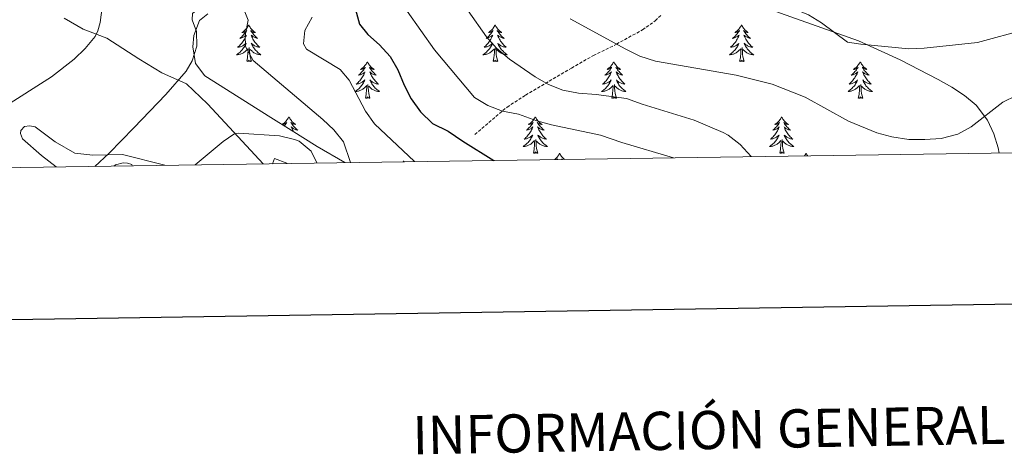
# Model space of a CAD drawing. Units: metres. Extents: x 600016 to 604515, y 4710251 to 4713287.
# Drawn here: x 603037 to 603359, y 4710595 to 4710737 of the extents above; entities that cross this region are included whole.
import ezdxf
from ezdxf.enums import TextEntityAlignment as Align

# ---------------------------------------------------------------- set-up
doc = ezdxf.new("R2010")
doc.units = ezdxf.units.M
doc.header["$MEASUREMENT"] = 0
doc.linetypes.add('TRAZOSX2', pattern=[1.5, 1, -0.5])
for name, color, linetype, lineweight in [('Level 11', 142, 'Continuous', 13), ('Level 15', 1, 'Continuous', 0), ('Level 35', 92, 'Continuous', 0), ('Level 36', 19, 'Continuous', 40), ('Level 4', 36, 'Continuous', 30), ('Level 5', 36, 'Continuous', 0), ('Level 52', 1, 'Continuous', 13), ('Level 61', 19, 'Continuous', 0), ('Level 63', 7, 'Continuous', 0)]:
    doc.layers.add(name, color=color, linetype=linetype, lineweight=lineweight)
doc.styles.add('Arial', font='ARIAL.TTF', dxfattribs={"height": 0.2})

msp = doc.modelspace()

# ---------------------------------------------------------------- linework, layer by layer
at = {"layer": 'Level 11', "color": 142, "linetype": 'TRAZOSX2', "lineweight": 13}
msp.add_polyline3d([(603185.87, 4710699.96, 498.27), (603196.39, 4710708.86, 494.03), (603202.42, 4710712.77, 491.92), (603217.45, 4710721.64, 487.47), (603224.59, 4710725.72, 485.89), (603232.15, 4710729.44, 484.78), (603240.64, 4710734.14, 482.42), (603244.79, 4710737.08, 481.46), (603246.55, 4710738.85, 481.25)], dxfattribs=at)
at = {"layer": 'Level 15', "linetype": 'Continuous', "lineweight": 13}
msp.add_polyline3d([(603119.71, 4710690.36, 520.12), (603120.33, 4710692.07, 520.12), (603124.45, 4710690.56, 520.12), (603124.4, 4710690.43, 520.12)], dxfattribs=at)
at = {"layer": 'Level 35', "color": 92, "linetype": 'Continuous', "lineweight": 0, "ltscale": 0.5}
for points in [[(603273.69, 4710743.9, 484.52), (603311.23, 4710730.51, 485.5), (603324.81, 4710724.32, 486.34), (603337.21, 4710717.87, 487.73), (603341.64, 4710715.42, 488.47), (603345.85, 4710712.66, 489.42), (603349.6, 4710709.47, 490.52), (603353.33, 4710704.57, 492.01), (603355.36, 4710700.16, 493.32), (603356.82, 4710695.6, 494.78), (603357.19, 4710693.86, 495.25)], [(603143.35, 4710690.71, 514.41), (603134.32, 4710696.01, 515.64), (603125.84, 4710701.31, 516), (603119.18, 4710705.48, 515.64), (603097.61, 4710719.13, 512.79), (603094.61, 4710723.14, 512.49), (603093.65, 4710728.54, 512.2), (603093.97, 4710732.22, 512.02), (603095.84, 4710737.18, 511.77), (603098.6, 4710739.33, 511.6)]]:
    msp.add_polyline3d(points, dxfattribs=at)
at = {"layer": 'Level 36', "color": 92, "linetype": 'Continuous', "lineweight": 0}
for points in [[(603111.96, 4710735.71), (603111.85, 4710735.49), (603111.7, 4710735.22), (603111.53, 4710734.95), (603111.35, 4710734.69), (603111.15, 4710734.45), (603110.95, 4710734.21), (603110.73, 4710733.98), (603110.5, 4710733.77), (603110.26, 4710733.56), (603110.01, 4710733.37), (603109.75, 4710733.19), (603109.95, 4710733.22), (603110.15, 4710733.26), (603110.35, 4710733.31), (603110.54, 4710733.38), (603110.73, 4710733.46), (603110.91, 4710733.56), (603111.09, 4710733.68), (603111.29, 4710733.87), (603111.25, 4710733.8), (603111.02, 4710733.46), (603110.78, 4710733.12), (603110.52, 4710732.79), (603110.25, 4710732.48), (603109.97, 4710732.17), (603109.68, 4710731.88), (603109.38, 4710731.6), (603109.07, 4710731.32), (603109.19, 4710731.35), (603109.43, 4710731.41), (603109.68, 4710731.48), (603109.91, 4710731.57), (603110.14, 4710731.67), (603110.37, 4710731.79), (603110.58, 4710731.92), (603110.79, 4710732.06), (603110.99, 4710732.22), (603111.17, 4710732.39), (603111.09, 4710732.17), (603110.93, 4710731.81), (603110.76, 4710731.45), (603110.57, 4710731.11), (603110.37, 4710730.77), (603110.16, 4710730.44), (603109.93, 4710730.11), (603109.7, 4710729.8), (603109.45, 4710729.5), (603109.18, 4710729.21), (603108.91, 4710728.93), (603108.62, 4710728.66), (603108.32, 4710728.4), (603108.52, 4710728.42), (603108.79, 4710728.47), (603109.05, 4710728.53), (603109.31, 4710728.61), (603109.56, 4710728.71), (603109.81, 4710728.81), (603110.05, 4710728.94), (603110.29, 4710729.08), (603110.51, 4710729.22), (603110.73, 4710729.39), (603110.93, 4710729.56), (603111.13, 4710729.75), (603110.99, 4710729.43)], [(603111.96, 4710735.71), (603112.07, 4710735.49), (603112.23, 4710735.22), (603112.4, 4710734.95), (603112.58, 4710734.69), (603112.77, 4710734.45), (603112.98, 4710734.21), (603113.2, 4710733.98), (603113.43, 4710733.77), (603113.67, 4710733.56), (603113.92, 4710733.37), (603114.18, 4710733.19), (603113.98, 4710733.22), (603113.78, 4710733.26), (603113.58, 4710733.31), (603113.38, 4710733.38), (603113.19, 4710733.46), (603113.01, 4710733.56), (603112.84, 4710733.68), (603112.63, 4710733.87), (603112.68, 4710733.8), (603112.91, 4710733.46), (603113.15, 4710733.12), (603113.41, 4710732.79), (603113.67, 4710732.48), (603113.95, 4710732.17), (603114.25, 4710731.88), (603114.55, 4710731.6), (603114.86, 4710731.32), (603114.74, 4710731.35), (603114.49, 4710731.41), (603114.25, 4710731.48), (603114.01, 4710731.57), (603113.78, 4710731.67), (603113.56, 4710731.79), (603113.34, 4710731.92), (603113.14, 4710732.06), (603112.94, 4710732.22), (603112.75, 4710732.39), (603112.84, 4710732.17), (603113, 4710731.81), (603113.17, 4710731.45), (603113.35, 4710731.11), (603113.55, 4710730.77), (603113.76, 4710730.44), (603113.99, 4710730.11), (603114.23, 4710729.8), (603114.48, 4710729.5), (603114.75, 4710729.21), (603115.02, 4710728.93), (603115.31, 4710728.66), (603115.6, 4710728.4), (603115.41, 4710728.42), (603115.14, 4710728.47), (603114.88, 4710728.53), (603114.62, 4710728.61), (603114.36, 4710728.71), (603114.12, 4710728.81), (603113.87, 4710728.94), (603113.64, 4710729.08), (603113.42, 4710729.22), (603113.2, 4710729.39), (603112.99, 4710729.56), (603112.8, 4710729.75), (603112.94, 4710729.43)], [(603192.47, 4710735.71), (603192.36, 4710735.49), (603192.2, 4710735.22), (603192.03, 4710734.95), (603191.85, 4710734.69), (603191.66, 4710734.44), (603191.45, 4710734.21), (603191.23, 4710733.98), (603191, 4710733.76), (603190.76, 4710733.56), (603190.51, 4710733.37), (603190.25, 4710733.19), (603190.45, 4710733.22), (603190.65, 4710733.25), (603190.85, 4710733.31), (603191.05, 4710733.38), (603191.24, 4710733.46), (603191.42, 4710733.56), (603191.59, 4710733.67), (603191.8, 4710733.86), (603191.75, 4710733.8), (603191.53, 4710733.46), (603191.28, 4710733.12), (603191.03, 4710732.79), (603190.76, 4710732.48), (603190.48, 4710732.17), (603190.19, 4710731.88), (603189.88, 4710731.6), (603189.57, 4710731.32), (603189.69, 4710731.35), (603189.94, 4710731.4), (603190.18, 4710731.48), (603190.42, 4710731.57), (603190.65, 4710731.67), (603190.87, 4710731.79), (603191.09, 4710731.92), (603191.29, 4710732.06), (603191.49, 4710732.22), (603191.68, 4710732.39), (603191.59, 4710732.17), (603191.43, 4710731.81), (603191.26, 4710731.45), (603191.08, 4710731.11), (603190.88, 4710730.77), (603190.67, 4710730.44), (603190.44, 4710730.11), (603190.2, 4710729.8), (603189.95, 4710729.5), (603189.69, 4710729.21), (603189.41, 4710728.92), (603189.12, 4710728.66), (603188.83, 4710728.4), (603189.02, 4710728.42), (603189.29, 4710728.47), (603189.55, 4710728.53), (603189.81, 4710728.61), (603190.07, 4710728.7), (603190.31, 4710728.81), (603190.56, 4710728.94), (603190.79, 4710729.07), (603191.01, 4710729.22), (603191.23, 4710729.39), (603191.44, 4710729.56), (603191.63, 4710729.75), (603191.49, 4710729.42)], [(603192.47, 4710735.71), (603192.58, 4710735.49), (603192.73, 4710735.22), (603192.9, 4710734.95), (603193.08, 4710734.69), (603193.28, 4710734.44), (603193.49, 4710734.21), (603193.7, 4710733.98), (603193.93, 4710733.76), (603194.17, 4710733.56), (603194.43, 4710733.37), (603194.69, 4710733.19), (603194.49, 4710733.22), (603194.28, 4710733.25), (603194.08, 4710733.31), (603193.89, 4710733.38), (603193.7, 4710733.46), (603193.52, 4710733.56), (603193.35, 4710733.67), (603193.14, 4710733.86), (603193.18, 4710733.8), (603193.41, 4710733.46), (603193.65, 4710733.12), (603193.91, 4710732.79), (603194.18, 4710732.48), (603194.46, 4710732.17), (603194.75, 4710731.88), (603195.05, 4710731.6), (603195.37, 4710731.32), (603195.24, 4710731.35), (603195, 4710731.4), (603194.75, 4710731.48), (603194.52, 4710731.57), (603194.29, 4710731.67), (603194.06, 4710731.79), (603193.85, 4710731.92), (603193.64, 4710732.06), (603193.44, 4710732.22), (603193.26, 4710732.39), (603193.35, 4710732.17), (603193.5, 4710731.81), (603193.67, 4710731.45), (603193.86, 4710731.11), (603194.06, 4710730.77), (603194.27, 4710730.44), (603194.5, 4710730.11), (603194.73, 4710729.8), (603194.99, 4710729.5), (603195.25, 4710729.21), (603195.53, 4710728.92), (603195.81, 4710728.66), (603196.11, 4710728.4), (603195.91, 4710728.42), (603195.65, 4710728.47), (603195.38, 4710728.53), (603195.12, 4710728.61), (603194.87, 4710728.7), (603194.62, 4710728.81), (603194.38, 4710728.94), (603194.15, 4710729.07), (603193.92, 4710729.22), (603193.71, 4710729.39), (603193.5, 4710729.56), (603193.3, 4710729.75), (603193.45, 4710729.42)], [(603272.97, 4710735.71), (603272.86, 4710735.49), (603272.71, 4710735.22), (603272.54, 4710734.95), (603272.36, 4710734.69), (603272.16, 4710734.44), (603271.96, 4710734.21), (603271.74, 4710733.98), (603271.51, 4710733.76), (603271.27, 4710733.56), (603271.02, 4710733.37), (603270.76, 4710733.19), (603270.95, 4710733.22), (603271.16, 4710733.25), (603271.36, 4710733.31), (603271.55, 4710733.38), (603271.74, 4710733.46), (603271.92, 4710733.56), (603272.1, 4710733.67), (603272.3, 4710733.86), (603272.26, 4710733.8), (603272.03, 4710733.45), (603271.79, 4710733.12), (603271.53, 4710732.79), (603271.26, 4710732.48), (603270.98, 4710732.17), (603270.69, 4710731.88), (603270.39, 4710731.59), (603270.07, 4710731.32), (603270.2, 4710731.35), (603270.45, 4710731.4), (603270.69, 4710731.48), (603270.92, 4710731.56), (603271.15, 4710731.67), (603271.38, 4710731.79), (603271.59, 4710731.92), (603271.8, 4710732.06), (603272, 4710732.22), (603272.18, 4710732.39), (603272.1, 4710732.17), (603271.94, 4710731.81), (603271.77, 4710731.45), (603271.58, 4710731.1), (603271.38, 4710730.76), (603271.17, 4710730.43), (603270.95, 4710730.11), (603270.71, 4710729.8), (603270.45, 4710729.5), (603270.19, 4710729.2), (603269.92, 4710728.92), (603269.63, 4710728.65), (603269.33, 4710728.4), (603269.53, 4710728.42), (603269.79, 4710728.47), (603270.06, 4710728.53), (603270.32, 4710728.61), (603270.57, 4710728.7), (603270.82, 4710728.81), (603271.06, 4710728.94), (603271.29, 4710729.07), (603271.52, 4710729.22), (603271.74, 4710729.39), (603271.94, 4710729.56), (603272.14, 4710729.75), (603272, 4710729.42)], [(603272.97, 4710735.71), (603273.08, 4710735.49), (603273.24, 4710735.22), (603273.41, 4710734.95), (603273.59, 4710734.69), (603273.78, 4710734.44), (603273.99, 4710734.21), (603274.21, 4710733.98), (603274.44, 4710733.76), (603274.68, 4710733.56), (603274.93, 4710733.37), (603275.19, 4710733.19), (603274.99, 4710733.22), (603274.79, 4710733.25), (603274.59, 4710733.31), (603274.39, 4710733.38), (603274.21, 4710733.46), (603274.02, 4710733.56), (603273.85, 4710733.67), (603273.65, 4710733.86), (603273.69, 4710733.8), (603273.92, 4710733.45), (603274.16, 4710733.12), (603274.41, 4710732.79), (603274.68, 4710732.48), (603274.96, 4710732.17), (603275.25, 4710731.88), (603275.56, 4710731.59), (603275.87, 4710731.32), (603275.75, 4710731.35), (603275.5, 4710731.4), (603275.26, 4710731.48), (603275.02, 4710731.56), (603274.79, 4710731.67), (603274.57, 4710731.79), (603274.35, 4710731.92), (603274.15, 4710732.06), (603273.95, 4710732.22), (603273.76, 4710732.39), (603273.85, 4710732.17), (603274.01, 4710731.81), (603274.18, 4710731.45), (603274.36, 4710731.1), (603274.56, 4710730.76), (603274.77, 4710730.43), (603275, 4710730.11), (603275.24, 4710729.8), (603275.49, 4710729.5), (603275.75, 4710729.2), (603276.03, 4710728.92), (603276.32, 4710728.65), (603276.61, 4710728.4), (603276.42, 4710728.42), (603276.15, 4710728.47), (603275.89, 4710728.53), (603275.63, 4710728.61), (603275.37, 4710728.7), (603275.13, 4710728.81), (603274.89, 4710728.94), (603274.65, 4710729.07), (603274.43, 4710729.22), (603274.21, 4710729.39), (603274, 4710729.56), (603273.81, 4710729.75), (603273.95, 4710729.42)], [(603110.99, 4710729.43), (603110.83, 4710729.1), (603110.66, 4710728.79), (603110.48, 4710728.49), (603110.28, 4710728.19), (603110.07, 4710727.9), (603109.85, 4710727.62), (603109.61, 4710727.36), (603109.37, 4710727.1), (603109.11, 4710726.85), (603108.84, 4710726.62), (603108.56, 4710726.4), (603108.27, 4710726.19), (603107.98, 4710726), (603108.25, 4710726), (603108.51, 4710726.03), (603108.77, 4710726.07), (603109.03, 4710726.13), (603109.29, 4710726.2), (603109.54, 4710726.29), (603109.78, 4710726.39), (603110.02, 4710726.51), (603110.25, 4710726.64), (603110.47, 4710726.78), (603110.68, 4710726.94), (603110.89, 4710727.11), (603111.73, 4710727.91)], [(603112.81, 4710723.86), (603112.39, 4710725.3), (603112.29, 4710726.2), (603112.25, 4710727.15), (603112.15, 4710728.32)], [(603112.94, 4710729.43), (603113.09, 4710729.1), (603113.26, 4710728.79), (603113.45, 4710728.49), (603113.64, 4710728.19), (603113.85, 4710727.9), (603114.08, 4710727.62), (603114.31, 4710727.36), (603114.56, 4710727.1), (603114.82, 4710726.85), (603115.09, 4710726.62), (603115.36, 4710726.4), (603115.65, 4710726.19), (603115.94, 4710726), (603115.68, 4710726), (603115.41, 4710726.03), (603115.15, 4710726.07), (603114.89, 4710726.13), (603114.64, 4710726.2), (603114.39, 4710726.29), (603114.15, 4710726.39), (603113.91, 4710726.51), (603113.68, 4710726.64), (603113.45, 4710726.78), (603113.24, 4710726.94), (603113.04, 4710727.11), (603112.38, 4710727.73)], [(603191.49, 4710729.42), (603191.34, 4710729.1), (603191.17, 4710728.79), (603190.98, 4710728.48), (603190.79, 4710728.19), (603190.58, 4710727.9), (603190.35, 4710727.62), (603190.12, 4710727.35), (603189.87, 4710727.1), (603189.61, 4710726.85), (603189.35, 4710726.62), (603189.07, 4710726.4), (603188.78, 4710726.19), (603188.49, 4710726), (603188.75, 4710726), (603189.02, 4710726.03), (603189.28, 4710726.07), (603189.54, 4710726.13), (603189.79, 4710726.2), (603190.04, 4710726.29), (603190.29, 4710726.39), (603190.52, 4710726.5), (603190.75, 4710726.64), (603190.98, 4710726.78), (603191.19, 4710726.94), (603191.39, 4710727.11), (603192.24, 4710727.91)], [(603193.32, 4710723.86), (603192.89, 4710725.3), (603192.8, 4710726.2), (603192.75, 4710727.15), (603192.65, 4710728.32)], [(603193.45, 4710729.42), (603193.6, 4710729.1), (603193.77, 4710728.79), (603193.95, 4710728.48), (603194.15, 4710728.19), (603194.36, 4710727.9), (603194.58, 4710727.62), (603194.82, 4710727.35), (603195.06, 4710727.1), (603195.32, 4710726.85), (603195.59, 4710726.62), (603195.87, 4710726.4), (603196.16, 4710726.19), (603196.45, 4710726), (603196.18, 4710726), (603195.92, 4710726.03), (603195.66, 4710726.07), (603195.4, 4710726.13), (603195.14, 4710726.2), (603194.89, 4710726.29), (603194.65, 4710726.39), (603194.41, 4710726.5), (603194.18, 4710726.64), (603193.96, 4710726.78), (603193.75, 4710726.94), (603193.54, 4710727.11), (603192.89, 4710727.73)], [(603272, 4710729.42), (603271.84, 4710729.1), (603271.67, 4710728.79), (603271.49, 4710728.48), (603271.29, 4710728.19), (603271.08, 4710727.9), (603270.86, 4710727.62), (603270.62, 4710727.35), (603270.38, 4710727.1), (603270.12, 4710726.85), (603269.85, 4710726.62), (603269.57, 4710726.39), (603269.28, 4710726.18), (603268.99, 4710725.99), (603269.26, 4710726), (603269.52, 4710726.03), (603269.78, 4710726.07), (603270.04, 4710726.13), (603270.3, 4710726.2), (603270.55, 4710726.28), (603270.79, 4710726.39), (603271.03, 4710726.5), (603271.26, 4710726.64), (603271.48, 4710726.78), (603271.69, 4710726.94), (603271.9, 4710727.11), (603272.75, 4710727.91)], [(603273.82, 4710723.86), (603273.39, 4710725.3), (603273.3, 4710726.2), (603273.26, 4710727.15), (603273.16, 4710728.32)], [(603273.95, 4710729.42), (603274.11, 4710729.1), (603274.27, 4710728.79), (603274.46, 4710728.48), (603274.65, 4710728.19), (603274.86, 4710727.9), (603275.09, 4710727.62), (603275.32, 4710727.35), (603275.57, 4710727.1), (603275.83, 4710726.85), (603276.09, 4710726.62), (603276.37, 4710726.39), (603276.66, 4710726.18), (603276.95, 4710725.99), (603276.69, 4710726), (603276.43, 4710726.03), (603276.16, 4710726.07), (603275.9, 4710726.13), (603275.65, 4710726.2), (603275.4, 4710726.28), (603275.15, 4710726.39), (603274.92, 4710726.5), (603274.69, 4710726.64), (603274.47, 4710726.78), (603274.25, 4710726.94), (603274.05, 4710727.11), (603273.39, 4710727.73)], [(603111.34, 4710723.86), (603111.59, 4710724.98), (603111.7, 4710726.72), (603111.75, 4710727.15), (603111.81, 4710727.88)], [(603191.85, 4710723.86), (603192.09, 4710724.98), (603192.21, 4710726.72), (603192.25, 4710727.15), (603192.32, 4710727.88)], [(603272.35, 4710723.86), (603272.6, 4710724.98), (603272.71, 4710726.72), (603272.76, 4710727.15), (603272.82, 4710727.87)], [(603112.81, 4710723.86), (603112.64, 4710723.79), (603112.62, 4710724.03), (603112.43, 4710723.81), (603112.31, 4710724.01), (603112.19, 4710723.9), (603111.92, 4710723.85), (603112.11, 4710724.24), (603111.73, 4710723.86), (603111.54, 4710723.81), (603111.5, 4710723.97), (603111.34, 4710723.86)], [(603150.73, 4710723.68), (603150.62, 4710723.47), (603150.46, 4710723.19), (603150.29, 4710722.92), (603150.11, 4710722.67), (603149.92, 4710722.42), (603149.71, 4710722.18), (603149.49, 4710721.96), (603149.26, 4710721.74), (603149.02, 4710721.54), (603148.77, 4710721.35), (603148.51, 4710721.17), (603148.71, 4710721.19), (603148.91, 4710721.23), (603149.11, 4710721.28), (603149.31, 4710721.35), (603149.5, 4710721.44), (603149.68, 4710721.54), (603149.85, 4710721.65), (603150.06, 4710721.84), (603150.02, 4710721.78), (603149.79, 4710721.43), (603149.54, 4710721.09), (603149.29, 4710720.77), (603149.02, 4710720.45), (603148.74, 4710720.15), (603148.45, 4710719.85), (603148.14, 4710719.57), (603147.83, 4710719.3), (603147.95, 4710719.32), (603148.2, 4710719.38), (603148.44, 4710719.45), (603148.68, 4710719.54), (603148.91, 4710719.64), (603149.13, 4710719.76), (603149.35, 4710719.89), (603149.56, 4710720.04), (603149.75, 4710720.2), (603149.94, 4710720.36), (603149.85, 4710720.14), (603149.7, 4710719.78), (603149.53, 4710719.43), (603149.34, 4710719.08), (603149.14, 4710718.74), (603148.93, 4710718.41), (603148.7, 4710718.09), (603148.46, 4710717.78), (603148.21, 4710717.47), (603147.95, 4710717.18), (603147.67, 4710716.9), (603147.39, 4710716.63), (603147.09, 4710716.37), (603147.28, 4710716.4), (603147.55, 4710716.44), (603147.81, 4710716.51), (603148.07, 4710716.59), (603148.33, 4710716.68), (603148.58, 4710716.79), (603148.82, 4710716.91), (603149.05, 4710717.05), (603149.28, 4710717.2), (603149.49, 4710717.36), (603149.7, 4710717.54), (603149.89, 4710717.73), (603149.75, 4710717.4)], [(603150.73, 4710723.68), (603150.84, 4710723.47), (603150.99, 4710723.19), (603151.16, 4710722.92), (603151.35, 4710722.67), (603151.54, 4710722.42), (603151.75, 4710722.18), (603151.97, 4710721.96), (603152.19, 4710721.74), (603152.43, 4710721.54), (603152.69, 4710721.35), (603152.95, 4710721.17), (603152.75, 4710721.19), (603152.54, 4710721.23), (603152.35, 4710721.28), (603152.15, 4710721.35), (603151.96, 4710721.44), (603151.78, 4710721.54), (603151.61, 4710721.65), (603151.4, 4710721.84), (603151.44, 4710721.78), (603151.67, 4710721.43), (603151.91, 4710721.09), (603152.17, 4710720.77), (603152.44, 4710720.45), (603152.72, 4710720.15), (603153.01, 4710719.85), (603153.31, 4710719.57), (603153.63, 4710719.3), (603153.5, 4710719.32), (603153.26, 4710719.38), (603153.01, 4710719.45), (603152.78, 4710719.54), (603152.55, 4710719.64), (603152.33, 4710719.76), (603152.11, 4710719.89), (603151.9, 4710720.04), (603151.71, 4710720.2), (603151.52, 4710720.36), (603151.61, 4710720.14), (603151.76, 4710719.78), (603151.93, 4710719.43), (603152.12, 4710719.08), (603152.32, 4710718.74), (603152.53, 4710718.41), (603152.76, 4710718.09), (603153, 4710717.78), (603153.25, 4710717.47), (603153.51, 4710717.18), (603153.79, 4710716.9), (603154.07, 4710716.63), (603154.37, 4710716.37), (603154.17, 4710716.4), (603153.91, 4710716.44), (603153.64, 4710716.51), (603153.39, 4710716.59), (603153.13, 4710716.68), (603152.88, 4710716.79), (603152.64, 4710716.91), (603152.41, 4710717.05), (603152.18, 4710717.2), (603151.97, 4710717.36), (603151.76, 4710717.54), (603151.57, 4710717.73), (603151.71, 4710717.4)], [(603193.32, 4710723.86), (603193.15, 4710723.79), (603193.13, 4710724.03), (603192.94, 4710723.81), (603192.81, 4710724.01), (603192.69, 4710723.9), (603192.42, 4710723.85), (603192.62, 4710724.24), (603192.23, 4710723.86), (603192.05, 4710723.81), (603192.01, 4710723.97), (603191.85, 4710723.86)], [(603231.23, 4710723.68), (603231.12, 4710723.46), (603230.97, 4710723.19), (603230.8, 4710722.92), (603230.62, 4710722.67), (603230.42, 4710722.42), (603230.22, 4710722.18), (603230, 4710721.96), (603229.77, 4710721.74), (603229.53, 4710721.54), (603229.28, 4710721.34), (603229.02, 4710721.17), (603229.22, 4710721.19), (603229.42, 4710721.23), (603229.62, 4710721.28), (603229.81, 4710721.35), (603230, 4710721.44), (603230.18, 4710721.54), (603230.36, 4710721.65), (603230.56, 4710721.84), (603230.52, 4710721.77), (603230.29, 4710721.43), (603230.05, 4710721.09), (603229.79, 4710720.77), (603229.52, 4710720.45), (603229.24, 4710720.15), (603228.95, 4710719.85), (603228.65, 4710719.57), (603228.34, 4710719.3), (603228.46, 4710719.32), (603228.71, 4710719.38), (603228.95, 4710719.45), (603229.18, 4710719.54), (603229.41, 4710719.64), (603229.64, 4710719.76), (603229.85, 4710719.89), (603230.06, 4710720.04), (603230.26, 4710720.19), (603230.45, 4710720.36), (603230.36, 4710720.14), (603230.2, 4710719.78), (603230.03, 4710719.43), (603229.85, 4710719.08), (603229.65, 4710718.74), (603229.43, 4710718.41), (603229.21, 4710718.09), (603228.97, 4710717.78), (603228.72, 4710717.47), (603228.45, 4710717.18), (603228.18, 4710716.9), (603227.89, 4710716.63), (603227.59, 4710716.37), (603227.79, 4710716.4), (603228.06, 4710716.44), (603228.32, 4710716.51), (603228.58, 4710716.58), (603228.83, 4710716.68), (603229.08, 4710716.79), (603229.32, 4710716.91), (603229.56, 4710717.05), (603229.78, 4710717.2), (603230, 4710717.36), (603230.2, 4710717.54), (603230.4, 4710717.73), (603230.26, 4710717.4)], [(603231.23, 4710723.68), (603231.35, 4710723.46), (603231.5, 4710723.19), (603231.67, 4710722.92), (603231.85, 4710722.67), (603232.04, 4710722.42), (603232.25, 4710722.18), (603232.47, 4710721.96), (603232.7, 4710721.74), (603232.94, 4710721.54), (603233.19, 4710721.34), (603233.45, 4710721.17), (603233.25, 4710721.19), (603233.05, 4710721.23), (603232.85, 4710721.28), (603232.65, 4710721.35), (603232.47, 4710721.44), (603232.29, 4710721.54), (603232.11, 4710721.65), (603231.91, 4710721.84), (603231.95, 4710721.77), (603232.18, 4710721.43), (603232.42, 4710721.09), (603232.68, 4710720.77), (603232.94, 4710720.45), (603233.22, 4710720.15), (603233.52, 4710719.85), (603233.82, 4710719.57), (603234.13, 4710719.3), (603234.01, 4710719.32), (603233.76, 4710719.38), (603233.52, 4710719.45), (603233.28, 4710719.54), (603233.05, 4710719.64), (603232.83, 4710719.76), (603232.61, 4710719.89), (603232.41, 4710720.04), (603232.21, 4710720.19), (603232.02, 4710720.36), (603232.11, 4710720.14), (603232.27, 4710719.78), (603232.44, 4710719.43), (603232.62, 4710719.08), (603232.82, 4710718.74), (603233.03, 4710718.41), (603233.26, 4710718.09), (603233.5, 4710717.78), (603233.75, 4710717.47), (603234.02, 4710717.18), (603234.29, 4710716.9), (603234.58, 4710716.63), (603234.87, 4710716.37), (603234.68, 4710716.4), (603234.41, 4710716.44), (603234.15, 4710716.51), (603233.89, 4710716.58), (603233.63, 4710716.68), (603233.39, 4710716.79), (603233.15, 4710716.91), (603232.91, 4710717.05), (603232.69, 4710717.2), (603232.47, 4710717.36), (603232.27, 4710717.54), (603232.07, 4710717.73), (603232.21, 4710717.4)], [(603273.82, 4710723.86), (603273.65, 4710723.79), (603273.63, 4710724.03), (603273.44, 4710723.81), (603273.32, 4710724.01), (603273.2, 4710723.9), (603272.93, 4710723.85), (603273.13, 4710724.24), (603272.74, 4710723.86), (603272.55, 4710723.81), (603272.51, 4710723.97), (603272.35, 4710723.86)], [(603311.74, 4710723.68), (603311.63, 4710723.46), (603311.47, 4710723.19), (603311.31, 4710722.92), (603311.12, 4710722.67), (603310.93, 4710722.42), (603310.72, 4710722.18), (603310.5, 4710721.96), (603310.27, 4710721.74), (603310.03, 4710721.54), (603309.78, 4710721.34), (603309.52, 4710721.17), (603309.72, 4710721.19), (603309.92, 4710721.23), (603310.12, 4710721.28), (603310.32, 4710721.35), (603310.51, 4710721.44), (603310.69, 4710721.54), (603310.86, 4710721.65), (603311.07, 4710721.84), (603311.03, 4710721.77), (603310.8, 4710721.43), (603310.55, 4710721.09), (603310.3, 4710720.77), (603310.03, 4710720.45), (603309.75, 4710720.15), (603309.46, 4710719.85), (603309.15, 4710719.57), (603308.84, 4710719.3), (603308.97, 4710719.32), (603309.21, 4710719.38), (603309.45, 4710719.45), (603309.69, 4710719.54), (603309.92, 4710719.64), (603310.14, 4710719.76), (603310.36, 4710719.89), (603310.57, 4710720.04), (603310.76, 4710720.19), (603310.95, 4710720.36), (603310.86, 4710720.14), (603310.71, 4710719.78), (603310.53, 4710719.43), (603310.35, 4710719.08), (603310.15, 4710718.74), (603309.94, 4710718.41), (603309.71, 4710718.09), (603309.47, 4710717.78), (603309.22, 4710717.47), (603308.96, 4710717.18), (603308.68, 4710716.9), (603308.39, 4710716.63), (603308.1, 4710716.37), (603308.29, 4710716.4), (603308.56, 4710716.44), (603308.82, 4710716.51), (603309.08, 4710716.58), (603309.34, 4710716.68), (603309.59, 4710716.79), (603309.83, 4710716.91), (603310.06, 4710717.05), (603310.29, 4710717.2), (603310.5, 4710717.36), (603310.71, 4710717.54), (603310.9, 4710717.73), (603310.76, 4710717.4)], [(603311.74, 4710723.68), (603311.85, 4710723.46), (603312.01, 4710723.19), (603312.17, 4710722.92), (603312.35, 4710722.67), (603312.55, 4710722.42), (603312.76, 4710722.18), (603312.97, 4710721.96), (603313.21, 4710721.74), (603313.45, 4710721.54), (603313.7, 4710721.34), (603313.96, 4710721.17), (603313.76, 4710721.19), (603313.55, 4710721.23), (603313.35, 4710721.28), (603313.16, 4710721.35), (603312.97, 4710721.44), (603312.79, 4710721.54), (603312.62, 4710721.65), (603312.41, 4710721.84), (603312.45, 4710721.77), (603312.68, 4710721.43), (603312.93, 4710721.09), (603313.18, 4710720.77), (603313.45, 4710720.45), (603313.73, 4710720.15), (603314.02, 4710719.85), (603314.32, 4710719.57), (603314.64, 4710719.3), (603314.51, 4710719.32), (603314.27, 4710719.38), (603314.03, 4710719.45), (603313.79, 4710719.54), (603313.56, 4710719.64), (603313.33, 4710719.76), (603313.12, 4710719.89), (603312.91, 4710720.04), (603312.71, 4710720.19), (603312.53, 4710720.36), (603312.62, 4710720.14), (603312.77, 4710719.78), (603312.94, 4710719.43), (603313.13, 4710719.08), (603313.33, 4710718.74), (603313.54, 4710718.41), (603313.77, 4710718.09), (603314.01, 4710717.78), (603314.26, 4710717.47), (603314.52, 4710717.18), (603314.8, 4710716.9), (603315.08, 4710716.63), (603315.38, 4710716.37), (603315.18, 4710716.4), (603314.92, 4710716.44), (603314.65, 4710716.51), (603314.39, 4710716.58), (603314.14, 4710716.68), (603313.89, 4710716.79), (603313.65, 4710716.91), (603313.42, 4710717.05), (603313.19, 4710717.2), (603312.98, 4710717.36), (603312.77, 4710717.54), (603312.57, 4710717.73), (603312.72, 4710717.4)], [(603149.75, 4710717.4), (603149.6, 4710717.08), (603149.43, 4710716.76), (603149.25, 4710716.46), (603149.05, 4710716.16), (603148.84, 4710715.88), (603148.61, 4710715.6), (603148.38, 4710715.33), (603148.13, 4710715.07), (603147.88, 4710714.83), (603147.61, 4710714.59), (603147.33, 4710714.37), (603147.04, 4710714.16), (603146.75, 4710713.97), (603147.01, 4710713.98), (603147.28, 4710714), (603147.54, 4710714.04), (603147.8, 4710714.1), (603148.05, 4710714.17), (603148.3, 4710714.26), (603148.55, 4710714.36), (603148.79, 4710714.48), (603149.01, 4710714.61), (603149.24, 4710714.76), (603149.45, 4710714.91), (603149.65, 4710715.08), (603150.5, 4710715.88)], [(603150.11, 4710711.83), (603150.35, 4710712.95), (603150.47, 4710714.69), (603150.52, 4710715.13), (603150.58, 4710715.85)], [(603151.58, 4710711.83), (603151.15, 4710713.27), (603151.06, 4710714.18), (603151.01, 4710715.13), (603150.91, 4710716.29)], [(603151.71, 4710717.4), (603151.86, 4710717.08), (603152.03, 4710716.76), (603152.21, 4710716.46), (603152.41, 4710716.16), (603152.62, 4710715.88), (603152.84, 4710715.6), (603153.08, 4710715.33), (603153.32, 4710715.07), (603153.58, 4710714.83), (603153.85, 4710714.59), (603154.13, 4710714.37), (603154.42, 4710714.16), (603154.71, 4710713.97), (603154.44, 4710713.98), (603154.18, 4710714), (603153.92, 4710714.04), (603153.66, 4710714.1), (603153.41, 4710714.17), (603153.15, 4710714.26), (603152.91, 4710714.36), (603152.67, 4710714.48), (603152.44, 4710714.61), (603152.22, 4710714.76), (603152.01, 4710714.91), (603151.81, 4710715.08), (603151.15, 4710715.7)], [(603230.26, 4710717.4), (603230.1, 4710717.08), (603229.93, 4710716.76), (603229.75, 4710716.46), (603229.55, 4710716.16), (603229.34, 4710715.87), (603229.12, 4710715.6), (603228.89, 4710715.33), (603228.64, 4710715.07), (603228.38, 4710714.82), (603228.11, 4710714.59), (603227.83, 4710714.37), (603227.54, 4710714.16), (603227.25, 4710713.97), (603227.52, 4710713.98), (603227.78, 4710714), (603228.04, 4710714.04), (603228.3, 4710714.1), (603228.56, 4710714.17), (603228.81, 4710714.26), (603229.05, 4710714.36), (603229.29, 4710714.48), (603229.52, 4710714.61), (603229.74, 4710714.76), (603229.95, 4710714.91), (603230.16, 4710715.08), (603231.01, 4710715.88)], [(603230.61, 4710711.83), (603230.86, 4710712.95), (603230.97, 4710714.69), (603231.02, 4710715.13), (603231.08, 4710715.85)], [(603232.09, 4710711.83), (603231.66, 4710713.27), (603231.57, 4710714.18), (603231.52, 4710715.13), (603231.42, 4710716.29)], [(603232.21, 4710717.4), (603232.37, 4710717.08), (603232.53, 4710716.76), (603232.72, 4710716.46), (603232.91, 4710716.16), (603233.13, 4710715.87), (603233.35, 4710715.6), (603233.58, 4710715.33), (603233.83, 4710715.07), (603234.09, 4710714.82), (603234.36, 4710714.59), (603234.63, 4710714.37), (603234.92, 4710714.16), (603235.21, 4710713.97), (603234.95, 4710713.98), (603234.69, 4710714), (603234.42, 4710714.04), (603234.17, 4710714.1), (603233.91, 4710714.17), (603233.66, 4710714.26), (603233.42, 4710714.36), (603233.18, 4710714.48), (603232.95, 4710714.61), (603232.73, 4710714.76), (603232.51, 4710714.91), (603232.31, 4710715.08), (603231.65, 4710715.7)], [(603310.76, 4710717.4), (603310.61, 4710717.08), (603310.44, 4710716.76), (603310.25, 4710716.46), (603310.06, 4710716.16), (603309.85, 4710715.87), (603309.63, 4710715.6), (603309.39, 4710715.33), (603309.14, 4710715.07), (603308.89, 4710714.82), (603308.62, 4710714.59), (603308.34, 4710714.37), (603308.05, 4710714.16), (603307.76, 4710713.97), (603308.02, 4710713.98), (603308.29, 4710714), (603308.55, 4710714.04), (603308.81, 4710714.1), (603309.06, 4710714.17), (603309.31, 4710714.26), (603309.56, 4710714.36), (603309.79, 4710714.48), (603310.03, 4710714.61), (603310.25, 4710714.76), (603310.46, 4710714.91), (603310.66, 4710715.08), (603311.51, 4710715.88)], [(603311.12, 4710711.83), (603311.37, 4710712.95), (603311.48, 4710714.69), (603311.53, 4710715.13), (603311.59, 4710715.85)], [(603312.59, 4710711.83), (603312.16, 4710713.27), (603312.07, 4710714.18), (603312.02, 4710715.13), (603311.92, 4710716.29)], [(603312.72, 4710717.4), (603312.87, 4710717.08), (603313.04, 4710716.76), (603313.22, 4710716.46), (603313.42, 4710716.16), (603313.63, 4710715.87), (603313.85, 4710715.6), (603314.09, 4710715.33), (603314.33, 4710715.07), (603314.59, 4710714.82), (603314.86, 4710714.59), (603315.14, 4710714.37), (603315.43, 4710714.16), (603315.72, 4710713.97), (603315.45, 4710713.98), (603315.19, 4710714), (603314.93, 4710714.04), (603314.67, 4710714.1), (603314.41, 4710714.17), (603314.17, 4710714.26), (603313.92, 4710714.36), (603313.68, 4710714.48), (603313.45, 4710714.61), (603313.23, 4710714.76), (603313.02, 4710714.91), (603312.81, 4710715.08), (603312.16, 4710715.7)], [(603151.58, 4710711.83), (603151.41, 4710711.77), (603151.39, 4710712), (603151.2, 4710711.78), (603151.08, 4710711.99), (603150.95, 4710711.88), (603150.69, 4710711.82), (603150.88, 4710712.22), (603150.5, 4710711.84), (603150.31, 4710711.78), (603150.27, 4710711.94), (603150.11, 4710711.83)], [(603232.09, 4710711.83), (603231.91, 4710711.76), (603231.89, 4710712), (603231.7, 4710711.78), (603231.58, 4710711.98), (603231.46, 4710711.88), (603231.19, 4710711.82), (603231.39, 4710712.22), (603231, 4710711.84), (603230.81, 4710711.78), (603230.77, 4710711.94), (603230.61, 4710711.83)], [(603312.59, 4710711.83), (603312.42, 4710711.76), (603312.4, 4710712), (603312.21, 4710711.78), (603312.09, 4710711.98), (603311.97, 4710711.88), (603311.69, 4710711.82), (603311.89, 4710712.22), (603311.51, 4710711.84), (603311.32, 4710711.78), (603311.28, 4710711.94), (603311.12, 4710711.83)], [(603125.07, 4710705.7), (603124.96, 4710705.48), (603124.81, 4710705.21), (603124.64, 4710704.94), (603124.45, 4710704.68), (603124.26, 4710704.44), (603124.05, 4710704.2), (603123.83, 4710703.97), (603123.6, 4710703.76), (603123.36, 4710703.55), (603123.11, 4710703.36), (603122.85, 4710703.18), (603123.05, 4710703.21), (603123.25, 4710703.24), (603123.45, 4710703.3), (603123.65, 4710703.37), (603123.84, 4710703.45), (603124.02, 4710703.55), (603124.19, 4710703.66), (603124.4, 4710703.86), (603124.36, 4710703.79), (603124.13, 4710703.44), (603123.88, 4710703.11), (603123.63, 4710702.78), (603123.58, 4710702.72)], [(603125.07, 4710705.7), (603125.18, 4710705.48), (603125.34, 4710705.21), (603125.5, 4710704.94), (603125.69, 4710704.68), (603125.88, 4710704.44), (603126.09, 4710704.2), (603126.31, 4710703.97), (603126.54, 4710703.76), (603126.78, 4710703.55), (603127.03, 4710703.36), (603127.29, 4710703.18), (603127.09, 4710703.21), (603126.89, 4710703.24), (603126.69, 4710703.3), (603126.49, 4710703.37), (603126.3, 4710703.45), (603126.12, 4710703.55), (603125.95, 4710703.66), (603125.74, 4710703.86), (603125.78, 4710703.79), (603126.01, 4710703.44), (603126.26, 4710703.11), (603126.51, 4710702.78), (603126.78, 4710702.47), (603127.06, 4710702.16), (603127.35, 4710701.87), (603127.65, 4710701.58), (603127.97, 4710701.31), (603127.84, 4710701.34), (603127.6, 4710701.4), (603127.36, 4710701.47), (603127.12, 4710701.56), (603126.89, 4710701.66), (603126.67, 4710701.78), (603126.45, 4710701.91), (603126.24, 4710702.05), (603126.05, 4710702.21), (603125.86, 4710702.38), (603125.95, 4710702.16), (603126.1, 4710701.8), (603126.27, 4710701.44), (603126.46, 4710701.1), (603126.62, 4710700.82)], [(603205.58, 4710705.7), (603205.47, 4710705.48), (603205.31, 4710705.2), (603205.14, 4710704.94), (603204.96, 4710704.68), (603204.77, 4710704.43), (603204.56, 4710704.2), (603204.34, 4710703.97), (603204.11, 4710703.75), (603203.87, 4710703.55), (603203.62, 4710703.36), (603203.36, 4710703.18), (603203.56, 4710703.2), (603203.76, 4710703.24), (603203.96, 4710703.3), (603204.15, 4710703.37), (603204.34, 4710703.45), (603204.52, 4710703.55), (603204.7, 4710703.66), (603204.9, 4710703.85), (603204.86, 4710703.79), (603204.63, 4710703.44), (603204.39, 4710703.11), (603204.13, 4710702.78), (603203.87, 4710702.47), (603203.59, 4710702.16), (603203.29, 4710701.87), (603202.99, 4710701.58), (603202.68, 4710701.31), (603202.8, 4710701.34), (603203.05, 4710701.39), (603203.29, 4710701.47), (603203.53, 4710701.56), (603203.76, 4710701.66), (603203.98, 4710701.78), (603204.19, 4710701.91), (603204.4, 4710702.05), (603204.6, 4710702.21), (603204.79, 4710702.38), (603204.7, 4710702.16), (603204.54, 4710701.8), (603204.37, 4710701.44), (603204.19, 4710701.1), (603203.99, 4710700.76), (603203.77, 4710700.42), (603203.55, 4710700.1), (603203.31, 4710699.79), (603203.06, 4710699.49), (603202.79, 4710699.2), (603202.52, 4710698.91), (603202.23, 4710698.64), (603201.93, 4710698.39), (603202.13, 4710698.41), (603202.4, 4710698.46), (603202.66, 4710698.52), (603202.92, 4710698.6), (603203.17, 4710698.69), (603203.42, 4710698.8), (603203.66, 4710698.92), (603203.9, 4710699.06), (603204.12, 4710699.21), (603204.34, 4710699.38), (603204.54, 4710699.55), (603204.74, 4710699.74), (603204.6, 4710699.41)], [(603205.58, 4710705.7), (603205.69, 4710705.48), (603205.84, 4710705.2), (603206.01, 4710704.94), (603206.19, 4710704.68), (603206.39, 4710704.43), (603206.59, 4710704.2), (603206.81, 4710703.97), (603207.04, 4710703.75), (603207.28, 4710703.55), (603207.53, 4710703.36), (603207.79, 4710703.18), (603207.59, 4710703.2), (603207.39, 4710703.24), (603207.19, 4710703.3), (603207, 4710703.37), (603206.81, 4710703.45), (603206.63, 4710703.55), (603206.45, 4710703.66), (603206.25, 4710703.85), (603206.29, 4710703.79), (603206.52, 4710703.44), (603206.76, 4710703.11), (603207.02, 4710702.78), (603207.29, 4710702.47), (603207.57, 4710702.16), (603207.86, 4710701.87), (603208.16, 4710701.58), (603208.47, 4710701.31), (603208.35, 4710701.34), (603208.1, 4710701.39), (603207.86, 4710701.47), (603207.63, 4710701.56), (603207.39, 4710701.66), (603207.17, 4710701.78), (603206.95, 4710701.91), (603206.75, 4710702.05), (603206.55, 4710702.21), (603206.36, 4710702.38), (603206.45, 4710702.16), (603206.61, 4710701.8), (603206.78, 4710701.44), (603206.96, 4710701.1), (603207.16, 4710700.76), (603207.38, 4710700.42), (603207.6, 4710700.1), (603207.84, 4710699.79), (603208.09, 4710699.49), (603208.36, 4710699.2), (603208.63, 4710698.91), (603208.92, 4710698.64), (603209.22, 4710698.39), (603209.02, 4710698.41), (603208.75, 4710698.46), (603208.49, 4710698.52), (603208.23, 4710698.6), (603207.98, 4710698.69), (603207.73, 4710698.8), (603207.49, 4710698.92), (603207.25, 4710699.06), (603207.03, 4710699.21), (603206.81, 4710699.38), (603206.61, 4710699.55), (603206.41, 4710699.74), (603206.55, 4710699.41)], [(603286.08, 4710705.7), (603285.97, 4710705.48), (603285.81, 4710705.2), (603285.65, 4710704.94), (603285.47, 4710704.68), (603285.27, 4710704.43), (603285.06, 4710704.2), (603284.85, 4710703.97), (603284.61, 4710703.75), (603284.37, 4710703.55), (603284.12, 4710703.36), (603283.86, 4710703.18), (603284.06, 4710703.2), (603284.27, 4710703.24), (603284.46, 4710703.3), (603284.66, 4710703.37), (603284.85, 4710703.45), (603285.03, 4710703.55), (603285.2, 4710703.66), (603285.41, 4710703.85), (603285.37, 4710703.79), (603285.14, 4710703.44), (603284.89, 4710703.11), (603284.64, 4710702.78), (603284.37, 4710702.46), (603284.09, 4710702.16), (603283.8, 4710701.87), (603283.49, 4710701.58), (603283.18, 4710701.31), (603283.31, 4710701.34), (603283.55, 4710701.39), (603283.79, 4710701.47), (603284.03, 4710701.55), (603284.26, 4710701.66), (603284.48, 4710701.78), (603284.7, 4710701.91), (603284.91, 4710702.05), (603285.1, 4710702.21), (603285.29, 4710702.38), (603285.2, 4710702.16), (603285.05, 4710701.8), (603284.88, 4710701.44), (603284.69, 4710701.09), (603284.49, 4710700.75), (603284.28, 4710700.42), (603284.05, 4710700.1), (603283.81, 4710699.79), (603283.56, 4710699.49), (603283.3, 4710699.19), (603283.02, 4710698.91), (603282.74, 4710698.64), (603282.44, 4710698.38), (603282.63, 4710698.41), (603282.9, 4710698.46), (603283.17, 4710698.52), (603283.42, 4710698.6), (603283.68, 4710698.69), (603283.93, 4710698.8), (603284.17, 4710698.92), (603284.4, 4710699.06), (603284.63, 4710699.21), (603284.84, 4710699.38), (603285.05, 4710699.55), (603285.24, 4710699.74), (603285.1, 4710699.41)], [(603286.08, 4710705.7), (603286.19, 4710705.48), (603286.35, 4710705.2), (603286.51, 4710704.94), (603286.7, 4710704.68), (603286.89, 4710704.43), (603287.1, 4710704.2), (603287.32, 4710703.97), (603287.55, 4710703.75), (603287.79, 4710703.55), (603288.04, 4710703.36), (603288.3, 4710703.18), (603288.1, 4710703.2), (603287.89, 4710703.24), (603287.7, 4710703.3), (603287.5, 4710703.37), (603287.31, 4710703.45), (603287.13, 4710703.55), (603286.96, 4710703.66), (603286.75, 4710703.85), (603286.79, 4710703.79), (603287.02, 4710703.44), (603287.27, 4710703.11), (603287.52, 4710702.78), (603287.79, 4710702.46), (603288.07, 4710702.16), (603288.36, 4710701.87), (603288.67, 4710701.58), (603288.98, 4710701.31), (603288.85, 4710701.34), (603288.61, 4710701.39), (603288.37, 4710701.47), (603288.13, 4710701.55), (603287.9, 4710701.66), (603287.68, 4710701.78), (603287.46, 4710701.91), (603287.25, 4710702.05), (603287.06, 4710702.21), (603286.87, 4710702.38), (603286.96, 4710702.16), (603287.11, 4710701.8), (603287.28, 4710701.44), (603287.47, 4710701.09), (603287.67, 4710700.75), (603287.88, 4710700.42), (603288.11, 4710700.1), (603288.35, 4710699.79), (603288.6, 4710699.49), (603288.86, 4710699.19), (603289.14, 4710698.91), (603289.42, 4710698.64), (603289.72, 4710698.38), (603289.53, 4710698.41), (603289.26, 4710698.46), (603288.99, 4710698.52), (603288.74, 4710698.6), (603288.48, 4710698.69), (603288.23, 4710698.8), (603287.99, 4710698.92), (603287.76, 4710699.06), (603287.53, 4710699.21), (603287.32, 4710699.38), (603287.11, 4710699.55), (603286.92, 4710699.74), (603287.06, 4710699.41)], [(603124.22, 4710702.32), (603124.28, 4710702.38), (603124.25, 4710702.3)], [(603204.6, 4710699.41), (603204.44, 4710699.09), (603204.27, 4710698.78), (603204.09, 4710698.47), (603203.89, 4710698.18), (603203.68, 4710697.89), (603203.46, 4710697.61), (603203.23, 4710697.34), (603202.98, 4710697.08), (603202.72, 4710696.84), (603202.45, 4710696.61), (603202.17, 4710696.38), (603201.89, 4710696.18), (603201.59, 4710695.98), (603201.86, 4710695.99), (603202.12, 4710696.02), (603202.39, 4710696.06), (603202.64, 4710696.12), (603202.9, 4710696.19), (603203.15, 4710696.28), (603203.39, 4710696.38), (603203.63, 4710696.49), (603203.86, 4710696.62), (603204.08, 4710696.77), (603204.3, 4710696.93), (603204.5, 4710697.1), (603205.35, 4710697.9)], [(603206.55, 4710699.41), (603206.71, 4710699.09), (603206.88, 4710698.78), (603207.06, 4710698.47), (603207.26, 4710698.18), (603207.47, 4710697.89), (603207.69, 4710697.61), (603207.92, 4710697.34), (603208.17, 4710697.08), (603208.43, 4710696.84), (603208.7, 4710696.61), (603208.98, 4710696.38), (603209.27, 4710696.18), (603209.55, 4710695.98), (603209.29, 4710695.99), (603209.03, 4710696.02), (603208.77, 4710696.06), (603208.51, 4710696.12), (603208.25, 4710696.19), (603208, 4710696.28), (603207.76, 4710696.38), (603207.52, 4710696.49), (603207.29, 4710696.62), (603207.07, 4710696.77), (603206.85, 4710696.93), (603206.65, 4710697.1), (603205.99, 4710697.72)], [(603285.1, 4710699.41), (603284.95, 4710699.09), (603284.78, 4710698.78), (603284.6, 4710698.47), (603284.4, 4710698.18), (603284.19, 4710697.89), (603283.97, 4710697.61), (603283.73, 4710697.34), (603283.49, 4710697.08), (603283.23, 4710696.84), (603282.96, 4710696.6), (603282.68, 4710696.38), (603282.39, 4710696.17), (603282.1, 4710695.98), (603282.37, 4710695.99), (603282.63, 4710696.02), (603282.89, 4710696.06), (603283.15, 4710696.12), (603283.4, 4710696.19), (603283.65, 4710696.27), (603283.9, 4710696.38), (603284.14, 4710696.49), (603284.37, 4710696.62), (603284.59, 4710696.77), (603284.8, 4710696.93), (603285, 4710697.1), (603285.85, 4710697.9)], [(603287.06, 4710699.41), (603287.21, 4710699.09), (603287.38, 4710698.78), (603287.56, 4710698.47), (603287.76, 4710698.18), (603287.97, 4710697.89), (603288.19, 4710697.61), (603288.43, 4710697.34), (603288.67, 4710697.08), (603288.93, 4710696.84), (603289.2, 4710696.6), (603289.48, 4710696.38), (603289.77, 4710696.17), (603290.06, 4710695.98), (603289.79, 4710695.99), (603289.53, 4710696.02), (603289.27, 4710696.06), (603289.01, 4710696.12), (603288.76, 4710696.19), (603288.51, 4710696.27), (603288.26, 4710696.38), (603288.02, 4710696.49), (603287.79, 4710696.62), (603287.57, 4710696.77), (603287.36, 4710696.93), (603287.16, 4710697.1), (603286.5, 4710697.72)], [(603204.96, 4710693.85), (603205.2, 4710694.97), (603205.31, 4710696.71), (603205.36, 4710697.14), (603205.43, 4710697.86)], [(603206.43, 4710693.85), (603206, 4710695.29), (603205.91, 4710696.19), (603205.86, 4710697.14), (603205.76, 4710698.3)], [(603285.46, 4710693.85), (603285.71, 4710694.96), (603285.82, 4710696.71), (603285.87, 4710697.14), (603285.93, 4710697.86)], [(603286.93, 4710693.85), (603286.5, 4710695.29), (603286.41, 4710696.19), (603286.37, 4710697.14), (603286.26, 4710698.3)], [(603206.43, 4710693.85), (603206.25, 4710693.78), (603206.23, 4710694.02), (603206.04, 4710693.8), (603205.92, 4710694), (603205.8, 4710693.89), (603205.53, 4710693.84), (603205.73, 4710694.23), (603205.34, 4710693.85), (603205.15, 4710693.8), (603205.11, 4710693.96), (603204.96, 4710693.85)], [(603213.53, 4710693.78), (603213.42, 4710693.56), (603213.27, 4710693.29), (603213.1, 4710693.02), (603212.92, 4710692.76), (603212.73, 4710692.52), (603212.52, 4710692.28), (603212.3, 4710692.05), (603212.07, 4710691.84), (603211.93, 4710691.72)], [(603213.53, 4710693.78), (603213.65, 4710693.56), (603213.8, 4710693.29), (603213.97, 4710693.02), (603214.15, 4710692.76), (603214.35, 4710692.52), (603214.55, 4710692.28), (603214.77, 4710692.05), (603215, 4710691.84), (603215.08, 4710691.77)], [(603286.93, 4710693.85), (603286.76, 4710693.78), (603286.74, 4710694.02), (603286.55, 4710693.8), (603286.43, 4710694), (603286.31, 4710693.89), (603286.04, 4710693.84), (603286.23, 4710694.23), (603285.85, 4710693.85), (603285.66, 4710693.8), (603285.62, 4710693.96), (603285.46, 4710693.85)], [(603294.04, 4710693.78), (603293.93, 4710693.56), (603293.77, 4710693.28), (603293.61, 4710693.02), (603293.54, 4710692.92)], [(603294.04, 4710693.78), (603294.15, 4710693.56), (603294.31, 4710693.28), (603294.47, 4710693.02), (603294.53, 4710692.94)], [(603162.55, 4710691.27), (603162.43, 4710691.05), (603162.4, 4710690.99)], [(603162.55, 4710691.27), (603162.66, 4710691.05), (603162.69, 4710690.99)], [(603212.64, 4710691.73), (603212.66, 4710691.74), (603212.86, 4710691.94), (603212.82, 4710691.87), (603212.73, 4710691.73)], [(603214.4, 4710691.76), (603214.21, 4710691.94), (603214.25, 4710691.87), (603214.33, 4710691.76)]]:
    msp.add_lwpolyline(points, dxfattribs=at)
for points in [[(603116.69, 4710690.31, 516.42), (603107.12, 4710700.71, 514.75), (603098.45, 4710709.96, 512.13), (603091.64, 4710716.52, 510.65), (603083.52, 4710720.11, 509.19), (603076.07, 4710724.62, 507.56), (603065.63, 4710731.34, 505.65), (603057.86, 4710734.37, 504.35), (603051.67, 4710737.88, 503.19)], [(603049.05, 4710689.32, 508.18), (603044.23, 4710693.08, 507.41), (603038.01, 4710698.52, 506.9), (603037.41, 4710700.21, 506.87), (603037.5, 4710701.23, 506.87), (603038.73, 4710702.5, 506.9), (603040.31, 4710702.75, 506.96), (603042.13, 4710702.45, 507.11), (603048.68, 4710697.47, 507.59), (603055.1, 4710693.84, 508.06), (603061.01, 4710693.16, 508.92), (603070.75, 4710693.34, 510.38), (603084.51, 4710689.84, 512.91)], [(603073.85, 4710689.68, 510.87), (603073.76, 4710690.11, 510.82), (603072.39, 4710690.54, 510.82), (603070.92, 4710690.62, 510.8), (603068.43, 4710690.01, 510.82), (603067.88, 4710689.59, 510.84)]]:
    msp.add_polyline3d(points, dxfattribs=at)
at = {"layer": 'Level 4', "color": 36, "linetype": 'Continuous', "lineweight": 30}
msp.add_polyline3d([(603146.87, 4710740.81, 500), (603148.14, 4710735.97, 500), (603150.86, 4710732.54, 500), (603154.69, 4710729.16, 500), (603158.14, 4710725.39, 500), (603160.64, 4710721.06, 500), (603162.71, 4710716.06, 500), (603165, 4710711.62, 500), (603168.09, 4710707.34, 500), (603172, 4710703.48, 500), (603177.13, 4710701.04, 500), (603181.89, 4710697.7, 500), (603192.05, 4710691.43, 500)], dxfattribs=at)
at = {"layer": 'Level 5', "color": 36, "linetype": 'Continuous', "lineweight": 0}
for points in [[(603248.48, 4710744.39, 480), (603274.67, 4710743.49, 480), (603284.93, 4710742.4, 480), (603289.82, 4710741.06, 480), (603294.86, 4710738.99, 480), (603299.12, 4710736.37, 480), (603307.61, 4710730.1, 480), (603311.97, 4710729.44, 480), (603327.65, 4710727.92, 480), (603332.64, 4710728.17, 480), (603350.06, 4710730.01, 480), (603366.08, 4710734.3, 480)], [(603064.12, 4710741.48, 505), (603063.43, 4710736.54, 505), (603062.68, 4710733.74, 505), (603061.81, 4710731.91, 505), (603058.49, 4710728, 505), (603054.94, 4710724.48, 505), (603047.54, 4710718.72, 505), (603031.63, 4710708.67, 505)], [(603145.18, 4710690.73, 510), (603142.94, 4710697.48, 510), (603139.79, 4710701.43, 510), (603136.14, 4710704.85, 510), (603113.43, 4710724.14, 510), (603110.85, 4710728.62, 510), (603110.78, 4710732.25, 510), (603111.82, 4710737.26, 510), (603110.64, 4710739.96, 510), (603107.19, 4710742.16, 510), (603103.56, 4710742.32, 510), (603098.6, 4710741.9, 510), (603095.87, 4710741.27, 510), (603093.64, 4710739.42, 510), (603093.45, 4710737.37, 510), (603094.88, 4710733.54, 510), (603094.97, 4710728.78, 510), (603093.51, 4710723.97, 510), (603091.5, 4710720.56, 510), (603084.91, 4710713.03, 510), (603074.46, 4710702.11, 510), (603066.37, 4710693.79, 510), (603061.73, 4710689.5, 510)], [(603166.13, 4710691.04, 505), (603153.04, 4710703.44, 505), (603150.12, 4710707.51, 505), (603144.73, 4710717.71, 505), (603141.83, 4710721.15, 505), (603130.82, 4710727.75, 505), (603129.88, 4710729.55, 505), (603130.25, 4710733.86, 505), (603132.66, 4710738.21, 505)], [(603163.72, 4710740.2, 495), (603172.61, 4710727.6, 495), (603185.77, 4710712, 495), (603190.04, 4710709.41, 495), (603194.83, 4710707.5, 495), (603200.06, 4710706.57, 495), (603206.11, 4710704.36, 495), (603210.93, 4710703.02, 495), (603226.86, 4710699.69, 495), (603233.89, 4710697.25, 495), (603250.71, 4710692.33, 495), (603250.78, 4710692.29, 495)], [(603183.62, 4710740.32, 490), (603189.59, 4710731.86, 490), (603192.91, 4710728.12, 490), (603197.11, 4710724.52, 490), (603205.5, 4710718.73, 490), (603209.91, 4710716.22, 490), (603214.57, 4710714.41, 490), (603219.71, 4710713.38, 490), (603225.46, 4710713.02, 490), (603235.38, 4710711.65, 490), (603240.47, 4710709.86, 490), (603257.52, 4710704.61, 490), (603266.99, 4710700.57, 490), (603268.55, 4710699.72, 490), (603272.47, 4710696.61, 490), (603276.11, 4710692.67, 490)], [(603217, 4710737.69, 485), (603235.12, 4710727.75, 485), (603239.7, 4710725.53, 485)], [(603239.7, 4710725.53, 485), (603244.85, 4710723.86, 485), (603271.27, 4710719.32, 485), (603282.99, 4710716.35, 485), (603293.75, 4710712.11, 485), (603307.87, 4710704.23, 485), (603317.23, 4710700.5, 485), (603322.06, 4710699.19, 485), (603327.66, 4710698.3, 485), (603332.88, 4710698.25, 485), (603338.21, 4710698.6, 485), (603343.61, 4710700, 485), (603348, 4710702.38, 485), (603358.32, 4710710.44, 485), (603362.78, 4710712.63, 485)], [(603134.23, 4710690.57, 515), (603134.23, 4710690.62, 515), (603132.34, 4710694.44, 515), (603128.46, 4710697.69, 515), (603126.94, 4710698.31, 515), (603122.05, 4710699.47, 515), (603108.65, 4710700.35, 515), (603107.07, 4710699.98, 515), (603103.6, 4710697.65, 515), (603094.47, 4710689.99, 515)]]:
    msp.add_polyline3d(points, dxfattribs=at)
at = {"layer": 'Level 52', "color": 1, "linetype": 'Continuous', "lineweight": 13}
msp.add_polyline3d([(603124.4, 4710690.43, 520.12), (603119.71, 4710690.36, 520.12), (603120.33, 4710692.07, 520.12), (603124.45, 4710690.56, 520.12), (603124.4, 4710690.43, 520.12)], close=True, dxfattribs=at)
at = {"layer": 'Level 61', "color": 19, "linetype": 'Continuous', "lineweight": 0}
msp.add_lwpolyline([(600928.53, 4710658.02), (600894.97, 4712971.28), (604315.2, 4713021.8), (604349.91, 4710708.52), (600928.53, 4710658.02)], close=True, dxfattribs=at)
at = {"layer": 'Level 63', "linetype": 'Continuous', "lineweight": 30}
msp.add_lwpolyline([(600824.92, 4713020.25), (600862.59, 4710605.56), (604417.15, 4710661.02), (604379.53, 4713072.72), (600824.92, 4713020.25)], dxfattribs=at)

# ---------------------------------------------------------------- texts
at = {"layer": 'Level 63', "linetype": 'Continuous', "lineweight": 0, "style": 'Arial'}
msp.add_text('INFORMACIÓN GENERAL', height=12.4998, rotation=1.0285, dxfattribs=at).set_placement((603262.32, 4710603.36), align=Align.MIDDLE_CENTER)

doc.saveas('drawing.dxf')
